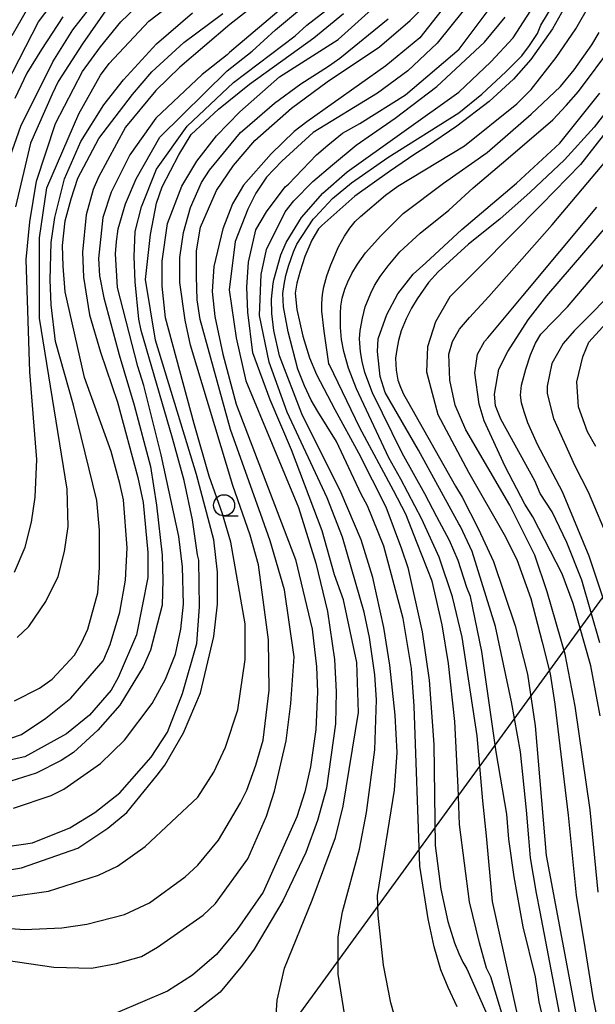
# Model space of a CAD drawing. Extents: x -8000 to -6000, y 94500 to 96000.
# Drawn here: x -7282 to -7214, y 94699 to 94815 of the extents above; entities that cross this region are included whole.
import ezdxf

# ---------------------------------------------------------------- set-up
doc = ezdxf.new("R2010")
doc.units = 0
for name, color, linetype in [('4265000', 1, 'Continuous'), ('6331000', 2, 'Continuous'), ('7101000', 4, 'Continuous'), ('7102000', 2, 'Continuous')]:
    doc.layers.add(name, color=color, linetype=linetype)

# ---------------------------------------------------------------- blocks, each defined once
blk = doc.blocks.new('633100')
at = {"layer": '6331000'}
blk.add_lwpolyline([(0, -0.5), (0.67, -0.5)], dxfattribs=at)
blk.add_circle((0, 0), 0.5, dxfattribs=at)

msp = doc.modelspace()

# ---------------------------------------------------------------- linework, layer by layer
at = {"layer": '4265000', "flags": 128}
msp.add_lwpolyline([(-7256.08, 94687.82), (-7026.85, 95002.74), (-6845.58, 95250.91), (-6495.98, 95729.01), (-6300.41, 96000)], dxfattribs=at)
at = {"layer": '7101000', "flags": 128}
for points in [[(-7284.05, 94796.89), (-7282.04, 94802.61), (-7278.23, 94810.23), (-7275.9, 94814.04), (-7272.94, 94817.85)], [(-7216.96, 94817.96), (-7219.07, 94814.15), (-7221.65, 94810.5), (-7223.69, 94808.17), (-7226.6, 94805.55), (-7230.4, 94802.61), (-7233.99, 94800.18), (-7235.38, 94799.31), (-7238.37, 94797.26), (-7242.47, 94794.31), (-7246.38, 94790.84), (-7246.8, 94790.44), (-7247.58, 94789.1), (-7248.39, 94787.16), (-7248.95, 94785.46), (-7249.34, 94784.02), (-7249.55, 94782.82), (-7249.34, 94780.91), (-7248.63, 94777.74), (-7247.86, 94775.16), (-7247.01, 94773.19), (-7244.84, 94769.07), (-7242.06, 94763.92), (-7238.83, 94757.53), (-7236.96, 94752.55), (-7236.22, 94750.33), (-7234.52, 94742.71), (-7233.68, 94736.99), (-7233.15, 94729.37), (-7232.98, 94717.41), (-7232.31, 94712.23), (-7231.46, 94708.42), (-7230.69, 94705.88), (-7230.19, 94704.63), (-7229.71, 94703.61), (-7229.24, 94702.81), (-7226.98, 94697.73)], [(-7229.66, 94816.26), (-7232.72, 94812.45), (-7236.22, 94809.17), (-7239.82, 94806.53), (-7247.44, 94801.87), (-7251.14, 94798.48), (-7252.94, 94796.58), (-7254.21, 94794.67), (-7255.16, 94792.77), (-7256.64, 94788.96), (-7257.38, 94783.24), (-7256.54, 94777.53), (-7255.41, 94772.45), (-7249.16, 94757.46), (-7247.12, 94750.86), (-7245.74, 94745.14), (-7244.9, 94739.43), (-7244.68, 94735.62), (-7244.79, 94731.81), (-7245.85, 94724.19), (-7246.91, 94720.38), (-7248.28, 94716.57), (-7251.03, 94710.85), (-7254.42, 94705.14), (-7255.8, 94703.23), (-7258.44, 94700.06), (-7262.86, 94696.6)], [(-7284.48, 94729.69), (-7281.94, 94730.57), (-7279.08, 94732.48), (-7276.11, 94734.85), (-7272.29, 94739.3), (-7272.2, 94739.43), (-7271.46, 94741.23), (-7270.3, 94745.04), (-7269.66, 94748.85), (-7269.45, 94752.66), (-7269.87, 94758.37), (-7270.3, 94760.28), (-7271.35, 94764.09), (-7274.48, 94772.84), (-7276.79, 94783.01), (-7277.04, 94786.03), (-7277.12, 94788.48), (-7276.79, 94791.41), (-7276.06, 94794.02), (-7275.27, 94796.47), (-7272.79, 94801.16), (-7268.8, 94806.35), (-7266.53, 94809.03), (-7262.72, 94812.53), (-7258.13, 94815.97)], [(-7283.84, 94714.45), (-7281.94, 94714.77), (-7275.3, 94717.09), (-7271.72, 94719.47), (-7269.5, 94721.34), (-7265.89, 94725.76), (-7265, 94726.94), (-7262.78, 94730.75), (-7260.77, 94735.51), (-7259.18, 94742.18), (-7258.76, 94745.99), (-7258.76, 94749.8), (-7259.18, 94753.61), (-7261.23, 94761.36), (-7266.09, 94777.27), (-7267.29, 94784.47), (-7266.7, 94789.8), (-7265.96, 94793.51), (-7265.32, 94795.41), (-7263.31, 94799.22), (-7261.85, 94801.61), (-7258.65, 94804.62), (-7254.95, 94807.58), (-7247.33, 94813.09), (-7243.84, 94815.94)], [(-7211.17, 94806.31), (-7214.15, 94802.49), (-7217.66, 94798.64), (-7221.72, 94794.78), (-7225.32, 94791.6), (-7229.02, 94788.64), (-7232.62, 94785.36), (-7233.75, 94784.09), (-7235.09, 94782.18), (-7235.78, 94781.05), (-7236.41, 94779.78), (-7236.99, 94778.37), (-7237.31, 94777.24), (-7237.53, 94776.16), (-7237.66, 94775.13), (-7237.58, 94773.72), (-7237.39, 94772.53), (-7237.1, 94771.72), (-7236.72, 94770.89), (-7236.26, 94770.06), (-7230.55, 94759.99), (-7229.76, 94758.69), (-7227.86, 94754.88), (-7226.06, 94751.07), (-7223.52, 94743.45), (-7222.05, 94737.73), (-7221.13, 94731.6), (-7219.85, 94716.24), (-7215.95, 94695.61)], [(-7212.84, 94745.99), (-7214.74, 94751.7), (-7217.91, 94759.32), (-7220.87, 94764.93), (-7222, 94767.47), (-7222.45, 94768.77), (-7222.74, 94769.86), (-7222.88, 94770.75), (-7222.74, 94771.95), (-7222.25, 94773.82), (-7221.68, 94775.52), (-7221.09, 94776.9), (-7220.46, 94777.98), (-7217.32, 94781.23), (-7211.74, 94787.77)]]:
    msp.add_lwpolyline(points, dxfattribs=at)
at = {"layer": '7102000', "flags": 128}
for points in [[(-7276.43, 94755.2), (-7276.54, 94759.64), (-7279.82, 94779.86), (-7279.82, 94789.38), (-7278.97, 94795.31), (-7275.16, 94804.09), (-7272.62, 94808.64), (-7271.57, 94810.02), (-7266.87, 94815.07), (-7260.76, 94819.75), (-7256.56, 94823.17), (-7252.85, 94826.42), (-7251.03, 94828.33), (-7250.08, 94829.47), (-7248.75, 94831.73), (-7248.28, 94833.55), (-7248.06, 94837.16), (-7248.53, 94841.28), (-7250.42, 94846.72), (-7253.11, 94852.12), (-7255, 94856.95), (-7256.22, 94861.54), (-7256.85, 94866.74), (-7256.57, 94872.93)], [(-7282.78, 94749.8), (-7281.51, 94752.76), (-7280.77, 94755.73), (-7280.35, 94758.69), (-7280.14, 94763.13), (-7280.98, 94773.51), (-7281.41, 94786.84), (-7280.98, 94791.29), (-7280.19, 94796.1), (-7277.92, 94802.93), (-7274.74, 94809.07), (-7272.62, 94812.03), (-7270.19, 94814.99), (-7264.79, 94820.18)], [(-7251.35, 94819.33), (-7257.28, 94814.67), (-7263.2, 94809.59), (-7266.06, 94806.84), (-7269.66, 94802.5), (-7272.84, 94796.58), (-7273.47, 94795.1), (-7274.32, 94792.13), (-7274.74, 94787.69), (-7274.63, 94784.72), (-7273.89, 94780.28), (-7272.62, 94775.83), (-7270.61, 94769.91), (-7268.18, 94761.02), (-7267.54, 94758.05), (-7267.01, 94752.13), (-7267.01, 94749.16), (-7268.35, 94742.35), (-7270.51, 94737.31), (-7271.35, 94735.83), (-7273.89, 94732.87), (-7276.65, 94730.64), (-7281.58, 94727.93), (-7285.54, 94727.04)], [(-7283.21, 94711.38), (-7278.76, 94712.02), (-7272.84, 94713.92), (-7270.61, 94714.98), (-7267.33, 94717.32), (-7261.09, 94723.13), (-7259.18, 94726.09), (-7257.81, 94729.06), (-7256.33, 94733.5), (-7255.48, 94739.43), (-7255.48, 94743.66), (-7257.16, 94753.36), (-7258.14, 94756.72), (-7259.72, 94761.17), (-7261.51, 94767.37), (-7264.89, 94779.9), (-7265.32, 94783.67), (-7265.32, 94786.63), (-7264.69, 94791.07), (-7262.99, 94795.52), (-7261.19, 94798.48), (-7258.87, 94801.45), (-7256.11, 94804.3), (-7251.41, 94808.44), (-7244.47, 94812.88), (-7237.33, 94819.36)], [(-7282.89, 94721.86), (-7278.44, 94723.34), (-7276.96, 94724.08), (-7272.62, 94727.15), (-7269.77, 94729.9), (-7266.49, 94734.24), (-7264.9, 94737.1), (-7263.73, 94740.06), (-7263.1, 94743.03), (-7262.78, 94745.99), (-7262.89, 94750.43), (-7263.31, 94754.01), (-7265.43, 94763.68), (-7267.48, 94771.89), (-7268.18, 94774.14), (-7270.58, 94783.52), (-7270.82, 94787.48), (-7270.72, 94788.96), (-7270.51, 94790.44), (-7269.66, 94793.4), (-7268.39, 94796.37), (-7265.57, 94801.3), (-7257.6, 94809.17), (-7254.63, 94811.5), (-7251.88, 94814.04), (-7246.25, 94818.75)], [(-7284.05, 94703.87), (-7278.13, 94703.02), (-7273.68, 94702.91), (-7270.72, 94703.44), (-7267.76, 94704.29), (-7265.85, 94705.38), (-7260.45, 94709.16), (-7258.97, 94710.53), (-7255.16, 94715.83), (-7252.94, 94720.91), (-7251.99, 94723.87), (-7250.61, 94729.8), (-7250.08, 94734.24), (-7249.69, 94739.78), (-7250.82, 94747.68), (-7252.52, 94753.5), (-7253.44, 94756.08), (-7257.21, 94766.7), (-7260.82, 94779.7), (-7261.16, 94782.05), (-7261.24, 94784.81), (-7261.22, 94787.86), (-7260.77, 94790.65), (-7258.87, 94794.99), (-7256.85, 94797.95), (-7254.31, 94800.92), (-7249.98, 94804.73), (-7245.77, 94807.86), (-7239.55, 94812.02), (-7235.95, 94815.11), (-7233.52, 94817.48)], [(-7283.74, 94807.58), (-7279.93, 94814.99), (-7277.7, 94817.96)], [(-7283.63, 94717.31), (-7280.67, 94717.73), (-7276.22, 94719.53), (-7273.26, 94721.33), (-7270.3, 94723.66), (-7266.59, 94727.89), (-7264.69, 94730.85), (-7262.89, 94735.41), (-7261.19, 94741.33), (-7260.88, 94745.67), (-7260.98, 94751.21), (-7261.11, 94751.86), (-7261.73, 94755.98), (-7262.71, 94760.66), (-7264.07, 94765.65), (-7267.78, 94778.4), (-7268.07, 94779.75), (-7268.5, 94784.19), (-7268.6, 94787.16), (-7268.5, 94790.12), (-7267.76, 94793.08), (-7265.96, 94797.53), (-7262.36, 94802.61), (-7256.85, 94807.8), (-7249.55, 94813.3), (-7248.18, 94814.57), (-7244.17, 94817.69)], [(-7236.12, 94691.38), (-7238.24, 94698.79), (-7239.08, 94703.23), (-7239.72, 94709.16), (-7239.82, 94711.49), (-7237.8, 94723.98), (-7237.49, 94728.42), (-7237.7, 94732.87), (-7238.33, 94738.79), (-7239.07, 94743.24), (-7240.34, 94749.16), (-7241.72, 94753.61), (-7244.12, 94759.2), (-7248.76, 94768.53), (-7251.4, 94775.41), (-7252.06, 94778.41), (-7252.3, 94780.44), (-7252.36, 94782.12), (-7252.15, 94783.98), (-7252.09, 94784.41), (-7251.25, 94787.37), (-7250.61, 94788.85), (-7248.81, 94791.81), (-7246.27, 94794.67), (-7243.41, 94797.21), (-7230.16, 94806.66), (-7226.37, 94810.23), (-7223.73, 94813.09), (-7220.87, 94817.53)], [(-7250.47, 94817.16), (-7257.31, 94811.33), (-7257.6, 94811.08), (-7260.56, 94808.75), (-7266.06, 94803.56), (-7269.13, 94799.22), (-7271.35, 94794.78), (-7272.31, 94791.81), (-7272.85, 94786.93), (-7272.71, 94784.89), (-7272.22, 94782.28), (-7270.56, 94776.14), (-7270.4, 94775.52), (-7268.6, 94769.59), (-7266.7, 94762.29), (-7265.96, 94757.74), (-7265.32, 94751.81), (-7265.22, 94748.85), (-7265.32, 94745.88), (-7266.7, 94740.56), (-7267.54, 94738.58), (-7270.3, 94734.03), (-7272.94, 94731.07), (-7275.8, 94728.42), (-7277.28, 94727.47), (-7280.24, 94725.99), (-7283.21, 94725.03)], [(-7281.41, 94816.26), (-7283.1, 94813.3)], [(-7271.74, 94816.66), (-7274.74, 94812.35), (-7277.6, 94807.9), (-7278.34, 94806.42), (-7280.88, 94800.6), (-7282.68, 94793.08)], [(-7231.71, 94816.97), (-7234.78, 94813.06), (-7238.82, 94809.75), (-7248.18, 94803.14), (-7249.66, 94801.97), (-7252.41, 94799.33), (-7255.69, 94795.62), (-7256.96, 94793.4), (-7258.12, 94790.44), (-7259.18, 94785.99), (-7259.39, 94783.03), (-7259.08, 94780.07), (-7258.12, 94775.62), (-7256.54, 94769.7), (-7249.52, 94751.28), (-7247.54, 94743.03), (-7247.01, 94738.58), (-7246.91, 94735.62), (-7247.12, 94731.17), (-7247.75, 94726.73), (-7248.39, 94723.76), (-7249.34, 94720.8), (-7253.36, 94711.91), (-7256.43, 94707.47), (-7258.87, 94704.5), (-7261.72, 94702.07), (-7264.69, 94700.16), (-7270.61, 94697.62)], [(-7251.88, 94696.14), (-7251.67, 94699.1), (-7250.82, 94702.91), (-7247.54, 94710.96), (-7244.79, 94718.37), (-7243.87, 94722.07), (-7242.04, 94733.18), (-7242.25, 94739.11), (-7243.84, 94746.52), (-7244.9, 94749.48), (-7246.35, 94754.67), (-7249.98, 94764.3), (-7252.52, 94770.22), (-7254.56, 94775.76), (-7255.16, 94780.6), (-7255.27, 94783.56), (-7255.06, 94786.52), (-7254.21, 94790.33), (-7252.94, 94792.45), (-7250.72, 94795.41), (-7250.34, 94795.75), (-7247.04, 94799.21), (-7245.69, 94800.38), (-7243.96, 94801.79), (-7241.89, 94802.95), (-7236.47, 94806.31), (-7230.13, 94811.74), (-7226.8, 94816.16)], [(-7230.38, 94698.32), (-7231.44, 94700.6), (-7232.29, 94702.68), (-7233.08, 94705.4), (-7233.79, 94708.74), (-7234.79, 94714.96), (-7235.48, 94733.92), (-7235.79, 94738.37), (-7236.75, 94744.3), (-7239.05, 94752.89), (-7240.98, 94757.63), (-7241.75, 94759.04), (-7244.65, 94765.28), (-7246.87, 94768.83), (-7247.67, 94770.18), (-7248.46, 94771.85), (-7249.23, 94773.82), (-7250.4, 94778.27), (-7250.93, 94781.23), (-7251, 94782.78), (-7250.87, 94783.85), (-7250.64, 94784.93), (-7250.33, 94786.03), (-7249.76, 94787.72), (-7249.34, 94788.64), (-7247.44, 94791.6), (-7247.18, 94791.85), (-7245.12, 94794.03), (-7242.9, 94795.89), (-7238.57, 94798.89), (-7230.18, 94804.2), (-7227.43, 94806.42), (-7224.61, 94809.03), (-7222.73, 94810.95), (-7221.79, 94812.17), (-7220.87, 94813.58), (-7220.45, 94814.57), (-7218.87, 94817.2)], [(-7222.79, 94690), (-7226.38, 94701.86), (-7226.88, 94702.91), (-7227.73, 94705.88), (-7228.92, 94710.75), (-7230.11, 94719.89), (-7230.26, 94724.32), (-7230.63, 94732.11), (-7231.38, 94738.96), (-7232.13, 94743.56), (-7233.35, 94748.72), (-7235.1, 94753.23), (-7236.43, 94756.68), (-7237.9, 94759.48), (-7241.9, 94766.87), (-7245.47, 94774.33), (-7245.55, 94774.48), (-7246.1, 94778.34), (-7246.38, 94780.72), (-7246.38, 94781.6), (-7246.3, 94782.69), (-7246.14, 94783.57), (-7245.79, 94784.89), (-7245.32, 94786.21), (-7244.44, 94788.32), (-7243.73, 94789.59), (-7243.07, 94790.53), (-7242.44, 94791.31), (-7241.83, 94791.92), (-7238.86, 94794.46), (-7237.38, 94795.52), (-7229.52, 94800.28), (-7223.31, 94805.26), (-7221.61, 94806.95), (-7218.65, 94810.76), (-7216.32, 94814.15), (-7214.63, 94817.11)], [(-7286.06, 94707.78), (-7281.62, 94707.47), (-7277.17, 94707.68), (-7274.21, 94708.1), (-7269.77, 94709.26), (-7266.8, 94710.64), (-7262.57, 94713.71), (-7261.09, 94715.09), (-7258.65, 94718.05), (-7256.01, 94722.49), (-7255.27, 94723.98), (-7254.21, 94726.94), (-7253.36, 94729.9), (-7252.62, 94735.83), (-7252.73, 94741.76), (-7253.89, 94750.65), (-7254.87, 94754.16), (-7256.94, 94760.04), (-7261.93, 94776.68), (-7262.57, 94779.64), (-7263.2, 94784.09), (-7263.2, 94787.05), (-7262.78, 94790.02), (-7261.93, 94792.98), (-7260.66, 94795.94), (-7259.71, 94797.42), (-7256.01, 94801.87), (-7255.53, 94802.28), (-7252.02, 94805.35), (-7248.87, 94807.64), (-7245.6, 94809.73), (-7244.26, 94810.65), (-7238.55, 94815.31)], [(-7277.06, 94815.58), (-7279.6, 94811.7), (-7281.32, 94808.89), (-7282.73, 94805.91)], [(-7279.82, 94736.04), (-7278.34, 94737.1), (-7275.69, 94739.96), (-7274.85, 94741.44), (-7274.11, 94743.03), (-7272.94, 94747.36), (-7272.73, 94750.33), (-7272.73, 94754.77), (-7273.05, 94758.27), (-7275.8, 94769.59), (-7277.92, 94777.1), (-7278.44, 94781.44), (-7278.55, 94784.41), (-7278.44, 94788.85), (-7278.02, 94791.81), (-7276.86, 94796.37), (-7274.95, 94800.81), (-7272.2, 94805.15), (-7269.87, 94808.11), (-7265.96, 94812.35), (-7261.72, 94816.05)], [(-7243.53, 94696.25), (-7244.47, 94702.17), (-7244.47, 94706.62), (-7243.94, 94709.58), (-7241.93, 94716.99), (-7241.09, 94721.33), (-7240.13, 94728.74), (-7239.92, 94734.66), (-7240.13, 94737.63), (-7240.77, 94742.07), (-7241.4, 94745.04), (-7243.94, 94753.93), (-7245.78, 94758.6), (-7250.5, 94768.74), (-7252.62, 94774.67), (-7253.79, 94780.21), (-7253.57, 94785.04), (-7252.94, 94788), (-7250.72, 94792.45), (-7249.73, 94793.79), (-7247.45, 94796.05), (-7245.12, 94798.04), (-7242.32, 94800.37), (-7240.39, 94801.7), (-7237.73, 94803.56), (-7232.79, 94807.31), (-7227.12, 94812.56), (-7224.68, 94815.52)], [(-7203.34, 94814), (-7215.75, 94798.09), (-7220.39, 94793.35), (-7227.66, 94785.98), (-7231.24, 94782.4), (-7232.94, 94779.43), (-7233.89, 94776.47), (-7233.99, 94773.51), (-7232.66, 94768.47), (-7229.02, 94761.65), (-7224.79, 94754.24), (-7223.31, 94751.28), (-7221.66, 94746.67), (-7220.31, 94741.49), (-7219.37, 94737.74), (-7218.81, 94734.17), (-7217.21, 94721.01), (-7216.27, 94711.53), (-7215.27, 94705.33), (-7214.32, 94699.42), (-7213.1, 94693.31)], [(-7222.47, 94694.02), (-7226.17, 94710.77), (-7226.91, 94718.58), (-7227.33, 94722.71), (-7228.02, 94730.4), (-7229.78, 94742.09), (-7230.91, 94746.87), (-7232.51, 94751.56), (-7234.57, 94756.07), (-7237.06, 94760.81), (-7238.48, 94763.32), (-7242.31, 94771.5), (-7243.22, 94773.97), (-7243.81, 94775.92), (-7244.07, 94777.35), (-7244.2, 94778.78), (-7244.2, 94780.44), (-7244.14, 94781.28), (-7243.97, 94782.23), (-7243.68, 94783.3), (-7243.33, 94784.17), (-7242.83, 94785.15), (-7242.18, 94786.26), (-7241.23, 94787.6), (-7239.42, 94789.61), (-7236.75, 94792.27), (-7231.97, 94795.88), (-7226.83, 94799.51), (-7221.59, 94804.05), (-7218.15, 94807.3), (-7216.53, 94809.28), (-7214.42, 94812.24), (-7213.57, 94813.72)], [(-7218.55, 94690), (-7220.67, 94698.89), (-7221.09, 94701.86), (-7222.57, 94707.78), (-7223.63, 94713.71), (-7224.27, 94718.15), (-7224.48, 94721.12), (-7225.75, 94728.53), (-7227.43, 94740.38), (-7228.81, 94746.91), (-7229.22, 94747.98), (-7230.25, 94751.19), (-7231.29, 94753.53), (-7232.77, 94756.35), (-7234.2, 94759.08), (-7236.88, 94763.87), (-7240.39, 94771.05), (-7241.3, 94773.45), (-7241.62, 94774.73), (-7241.82, 94775.89), (-7241.91, 94776.92), (-7241.93, 94777.42), (-7241.86, 94778.41), (-7241.58, 94779.89), (-7241.25, 94781.21), (-7240.59, 94782.85), (-7240.15, 94783.73), (-7239.48, 94784.81), (-7238.56, 94786.08), (-7237.17, 94787.75), (-7234.77, 94789.94), (-7231.35, 94792.66), (-7228.49, 94795.31), (-7224.59, 94798.57), (-7219.05, 94803.35), (-7217.48, 94805.08), (-7216, 94806.74), (-7211.95, 94812.17)], [(-7216.75, 94689.69), (-7220.56, 94709.55), (-7220.98, 94711.78), (-7221.67, 94715.96), (-7221.89, 94718.34), (-7222.15, 94721.59), (-7222.89, 94728.53), (-7223.95, 94734.45), (-7225.85, 94743.34), (-7228.6, 94752.23), (-7229.97, 94755.2), (-7230.16, 94755.52), (-7234.95, 94764.24), (-7238.89, 94771.09), (-7239.5, 94772.98), (-7239.82, 94775.94), (-7239.71, 94777.42), (-7238.68, 94780.29), (-7237.41, 94782.77), (-7235.59, 94785.1), (-7234.07, 94786.41), (-7229.82, 94790.36), (-7223.36, 94795.85), (-7218.23, 94800.6), (-7213.46, 94806.53)], [(-7213.68, 94711.91), (-7214.64, 94721.65), (-7216.39, 94733.92), (-7217.6, 94740.06), (-7219.71, 94747.47), (-7221.19, 94751.81), (-7224.15, 94757.74), (-7229.34, 94766.63), (-7230.61, 94769.59), (-7231.24, 94772.55), (-7231.35, 94775.62), (-7230.93, 94777.1), (-7230.08, 94778.59), (-7228.91, 94779.96), (-7226.62, 94782.44), (-7219.12, 94790.93), (-7209.62, 94802.2)], [(-7213.47, 94741.44), (-7215.59, 94748.85), (-7217.38, 94753.29), (-7219.11, 94756.95), (-7220.55, 94759.11), (-7221.19, 94760.59), (-7225.21, 94767.9), (-7225.85, 94769.48), (-7225.95, 94770.86), (-7225.42, 94773.82), (-7224.38, 94775.91), (-7221.96, 94779.66), (-7219.75, 94782.5), (-7209.52, 94794.41)], [(-7213.43, 94732.77), (-7214.53, 94738.69), (-7216.65, 94746.09), (-7217.93, 94749.61), (-7221.4, 94756.36), (-7222.35, 94757.84), (-7224.68, 94762.29), (-7227.19, 94767.72), (-7227.75, 94769.7), (-7228.28, 94773.4), (-7227.96, 94775.62), (-7227.12, 94777.1), (-7226.74, 94777.55), (-7222.6, 94782.51), (-7213.85, 94793.04)], [(-7210.82, 94784.09), (-7216.53, 94778.37), (-7217.8, 94776.89), (-7219.17, 94774.5), (-7219.71, 94771.81), (-7219.71, 94770.97), (-7218.97, 94768), (-7216.43, 94762.39), (-7214.87, 94759.29), (-7212.29, 94753.24)], [(-7213.94, 94764.66), (-7214.94, 94766.41), (-7216, 94769.38), (-7216.21, 94772.34), (-7215.47, 94775.3), (-7214.78, 94777.04), (-7208.28, 94784.19)], [(-7282.47, 94742.07), (-7281.09, 94743.34), (-7279.08, 94746.31), (-7277.6, 94749.27), (-7276.86, 94752.23), (-7276.43, 94755.2)], [(-7282.78, 94734.56), (-7279.82, 94736.04)]]:
    msp.add_lwpolyline(points, dxfattribs=at)

# ---------------------------------------------------------------- block references
at = {"layer": '6331000', "xscale": 2.5, "yscale": 2.5, "zscale": 2.5}
msp.add_blockref('633100', (-7257.97, 94757.71), dxfattribs=at)

doc.saveas('drawing.dxf')
